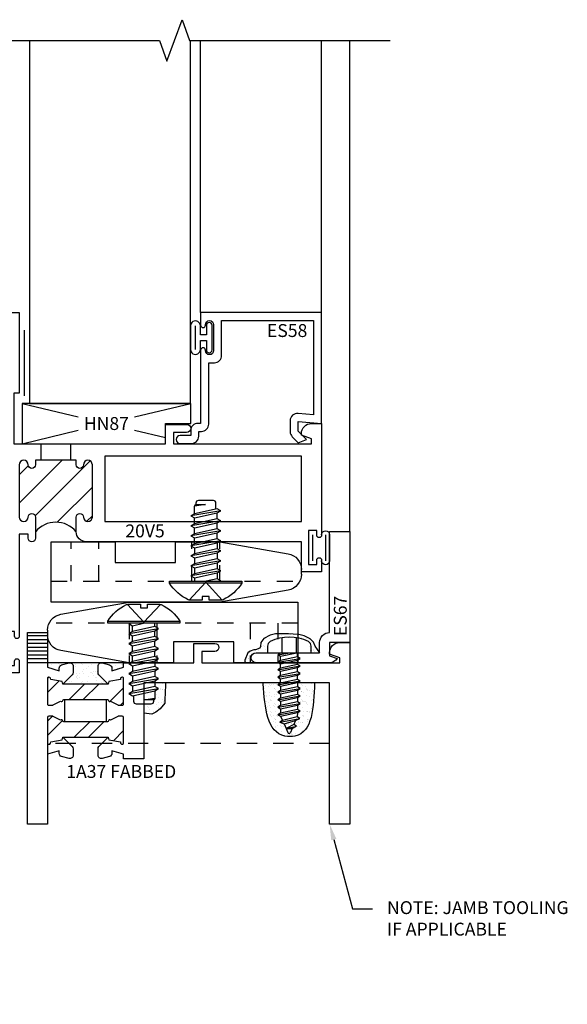
# Model space of a CAD drawing. Units: inches. Extents: x -22.5 to 21.4, y -8.9 to 17.2.
# Drawn here: x 1.8 to 5.2, y -7.5 to -1.4 of the extents above; entities that cross this region are included whole.
import ezdxf
from ezdxf import colors
from ezdxf.entities.mleader import LeaderData, LeaderLine
from ezdxf.enums import TextEntityAlignment as Align
from ezdxf.math import Vec2, Vec3

# ---------------------------------------------------------------- set-up
doc = ezdxf.new("R2010")
doc.units = ezdxf.units.IN
doc.header["$LTSCALE"] = 0.5
doc.header["$MEASUREMENT"] = 0
doc.linetypes.add('2700d216$0$HIDDEN', pattern=[0.375, 0.25, -0.125])
doc.linetypes.add('2700d216$0$HIDDEN2', pattern=[0.1875, 0.125, -0.0625])
for name, color, linetype in [('2700d216$0$EFCO_Detail_BreakLines', 1, 'Continuous'), ('2700d216$0$EFCO_Detail_Text', 1, 'Continuous'), ('2700d216$0$EFCO_Die', 7, 'Continuous'), ('2700d216$0$EFCO_Die_BackGround', 9, 'Continuous'), ('2700d216$0$EFCO_Die_Text', 6, 'Continuous'), ('2700d216$0$EFCO_Glass', 4, 'Continuous'), ('2700d216$0$EFCO_Glazing_Gasket', 3, 'Continuous'), ('2700d216$0$EFCO_GlazingBlock', 3, 'Continuous'), ('2700d216$0$EFCO_LT_Hidden', 1, '2700d216$0$HIDDEN'), ('2700d216$0$EFCO_Silicone', 8, 'Continuous'), ('2700d216$0$EFCO_ThermalBreak', 3, 'Continuous'), ('2700d216$0$EFCO_ThermalBreak_Hatch', 8, 'Continuous'), ('2700d216$0$EFCO_Weatherstrip', 1, 'Continuous'), ('2700d216$0$EFCO_Weephole', 1, 'Continuous'), ('2700d216$0$ZE-ANNO-LINE-HIDD', 2, '2700d216$0$HIDDEN2'), ('2700d216$0$ZE-ANNO-TEXT-FSNR', 1, 'Continuous'), ('2700d216$0$ZE-ANNO-TEXT-XTRU', 6, 'Continuous'), ('2700d216$0$ZE-GLAZ-FSNR', 3, 'Continuous'), ('2700d216$0$ZE-GLAZ-HDWR', 2, 'Continuous'), ('2700d216$0$ZE-GLAZ-XTRU', 7, 'Continuous'), ('2700d216$0$ZE-GLAZ-XTRU-THML', 7, 'Continuous'), ('ZE-GLAZ-XTRU', 7, 'Continuous')]:
    doc.layers.add(name, color=color, linetype=linetype)
doc.styles.add('2700d216$0$EFCO', font='arial.ttf')

# ---------------------------------------------------------------- blocks, each defined once
blk = doc.blocks.new('2700d216$0$ES67')
at = {"layer": '2700d216$0$ZE-GLAZ-XTRU'}
blk.add_lwpolyline([(0.456, 0.813), (0.581, 0.813), (0.581, 0.125), (0.456, 0.125), (0.456, 0.043), (0.5032, 0.0258, -0.255826), (0.456, 0), (0, 0, -0.414214), (-0.031, 0.031), (-0.031, 0.031, -0.414212), (0, 0.062), (0.394, 0.062), (0.394, 0.125, -0.414214), (0.456, 0.187), (0.456, 0.187)], format="xyb", close=True, dxfattribs=at)
at = {"layer": '2700d216$0$ZE-ANNO-TEXT-XTRU', "ltscale": 0.5, "style": '2700d216$0$EFCO', "flags": 8}
blk.add_attdef('DIENO', text='', height=0.08, rotation=90, dxfattribs=at).set_placement((0.5222, 0.2904), align=Align.MIDDLE_CENTER)
blk = doc.blocks.new('2700d216$0$27WSTRIP')
at = {"layer": '2700d216$0$EFCO_Glazing_Gasket'}
for p, q in [((-0.105, 0.0805), (-0.105, -0.0805)), ((-0.0246, 0.0805), (-0.0246, -0.0805))]:
    blk.add_line(p, q, dxfattribs=at)
blk.add_lwpolyline([(-0.08, 0.0805, 1), (-0.13, 0.0805), (-0.13, -0.0805, 1), (-0.08, -0.0805)], format="xyb", dxfattribs=at)
blk = doc.blocks.new('2700d216$0$HN87')
at = {"layer": '2700d216$0$EFCO_GlazingBlock', "linetype": 'Continuous'}
for p, q in [((0, 0.25), (0.3483, 0.1668)), ((0.6979, 0.1668), (1.046, 0.25)), ((0, 0), (0.3483, 0.0832)), ((0.6979, 0.0833), (0.89, 0.0374))]:
    blk.add_line(p, q, dxfattribs=at)
blk.add_lwpolyline([(0.89, 0.125), (1.046, 0.125), (1.046, 0.25), (0, 0.25), (0, 0), (0.89, 0)], close=True, dxfattribs=at)
at = {"layer": '2700d216$0$EFCO_Die_Text', "style": '2700d216$0$EFCO', "flags": 8}
blk.add_attdef('BKNO', text='', height=0.08, dxfattribs=at).set_placement((0.5231, 0.125), align=Align.MIDDLE_CENTER)
blk = doc.blocks.new('2700d216$0$es58')
at = {"layer": '2700d216$0$EFCO_Die', "linetype": 'Continuous'}
blk.add_lwpolyline([(-0.762, -0.079), (-0.762, -0.049), (-0.745, -0.049, 0.414214), (-0.7, -0.004), (-0.7, 0.377), (-0.665, 0.377, 0.414214), (-0.62, 0.422), (-0.62, 0.638), (-0.05, 0.638), (-0.05, 0.0546), (-0.1461, 0.063, 0.440011), (-0.195, 0.0181), (-0.195, -0.0501, 0.198912), (-0.1818, -0.0819), (-0.1447, -0.119), (-0.093, -0.1), (-0.145, -0.048), (-0.145, 0.0127), (0, 0), (0, 0.688), (-0.75, 0.688), (-0.75, 0.61, 1), (-0.72, 0.61), (-0.72, 0.613, -1), (-0.67, 0.613), (-0.67, 0.452, -1), (-0.72, 0.452), (-0.72, 0.455, 1), (-0.75, 0.455), (-0.75, 0.377), (-0.75, 0.001), (-0.767, 0.001, 0.414214), (-0.812, -0.044), (-0.812, -0.074), (-0.877, -0.074, 1), (-0.877, -0.124), (-0.807, -0.124, 0.414214)], format="xyb", close=True, dxfattribs=at)
at = {"layer": '2700d216$0$EFCO_Die_Text', "ltscale": 0.5, "style": '2700d216$0$EFCO', "flags": 8}
blk.add_attdef('DIENO', text='', height=0.08, dxfattribs=at).set_placement((-0.2135, 0.5764), align=Align.MIDDLE_CENTER)
blk = doc.blocks.new('2700d216$0$2x00G201SL')
at = {"layer": '2700d216$0$EFCO_Die_BackGround'}
for p, q in [((-0.75, 0.688), (-0.75, 2.375)), ((0, 0.688), (0, 2.375))]:
    blk.add_line(p, q, dxfattribs=at)
at = {"layer": '2700d216$0$EFCO_Glass'}
blk.add_lwpolyline([(-1.8125, 2.375), (-1.8125, 0.125), (-0.813, 0.125), (-0.813, 2.375)], dxfattribs=at)
at = {"layer": '2700d216$0$EFCO_Glazing_Gasket'}
blk.add_line((-1.8433, 0.1724), (-1.8433, 0.5785), dxfattribs=at)
at = {"layer": '2700d216$0$EFCO_Weatherstrip'}
blk.add_line((-0.7825, 0.4594), (-0.7825, 0.6056), dxfattribs=at)
blk.add_lwpolyline([(-0.813, 0.4594, 1.000208), (-0.7519, 0.4594), (-0.7519, 0.5145), (-0.7142, 0.5145), (-0.7142, 0.456, 0.988235), (-0.6792, 0.456), (-0.6792, 0.609, 0.988235), (-0.7142, 0.609), (-0.7142, 0.5495), (-0.7519, 0.5495), (-0.7519, 0.6056, 1.000953), (-0.813, 0.6056)], format="xyb", close=True, dxfattribs=at)
at = {"layer": '2700d216$0$EFCO_Die'}
ref = blk.add_blockref('2700d216$0$es58', (0, 0), dxfattribs=at)
ref.add_attrib('DIENO', 'ES58', dxfattribs={"layer": '2700d216$0$EFCO_Die_Text', "ltscale": 0.5, "height": 0.08, "style": '2700d216$0$EFCO'}).set_placement((-0.2135, 0.5764), align=Align.MIDDLE_CENTER)
at = {"layer": '2700d216$0$EFCO_GlazingBlock'}
ref = blk.add_blockref('2700d216$0$HN87', (-1.858, -0.125), dxfattribs=at)
ref.add_attrib('BKNO', 'HN87', dxfattribs={"layer": '2700d216$0$EFCO_Die_Text', "height": 0.08, "style": '2700d216$0$EFCO'}).set_placement((-1.3349, 0), align=Align.MIDDLE_CENTER)
blk = doc.blocks.new('2700d216$0$lab0bot')
at = {"layer": '2700d216$0$EFCO_ThermalBreak_Hatch'}
h = blk.add_hatch(dxfattribs=at)
h.set_pattern_fill('ANSI32', color=256, scale=0.5, style=0)
h.paths.add_polyline_path([(0.3764, -0.0416), (0.3809, -0.0583), (0.4522, -0.0709, 0.791877), (0.472, -0.0805), (0.472, 0.0805, 0.414214), (0.464, 0.0885), (0.44, 0.0885, 0.121852), (0.4362, 0.0876), (0.3916, 0.0641, 0.623751), (0.3779, 0.0596, -0.393373), (0.3716, 0.0545), (0.1004, 0.0545, -0.393373), (0.0941, 0.0596, 0.623751), (0.0804, 0.0641), (0.0358, 0.0876, 0.121852), (0.032, 0.0885), (0.008, 0.0885, 0.414214), (0, 0.0805), (0, -0.0805, 0.791877), (0.0198, -0.0709), (0.0911, -0.0583), (0.0956, -0.0416)])
at = {"layer": '2700d216$0$EFCO_ThermalBreak'}
blk.add_lwpolyline([(0.472, 0.0805, 0.414214), (0.464, 0.0885), (0.44, 0.0885, 0.121852), (0.4362, 0.0876), (0.3916, 0.0641, 0.623751), (0.3779, 0.0596, -0.393373), (0.3716, 0.0545), (0.1004, 0.0545, -0.393373), (0.0941, 0.0596, 0.623751), (0.0804, 0.0641), (0.0358, 0.0876, 0.121852), (0.032, 0.0885), (0.008, 0.0885, 0.414214), (0, 0.0805), (0, -0.0805, 0.791877), (0.0198, -0.0709), (0.0911, -0.0583), (0.0956, -0.0416), (0.3764, -0.0416), (0.3809, -0.0583), (0.4522, -0.0709, 0.791877), (0.472, -0.0805)], format="xyb", close=True, dxfattribs=at)
blk = doc.blocks.new('2700d216$0$lab0top')
at = {"layer": '2700d216$0$EFCO_ThermalBreak_Hatch'}
h = blk.add_hatch(dxfattribs=at)
h.set_pattern_fill('ANSI32', color=256, scale=0.5, style=0)
h.paths.add_polyline_path([(0.0956, 0.0416), (0.0911, 0.0583), (0.0198, 0.0709, 0.791877), (0, 0.0805), (0, -0.0805, 0.414214), (0.008, -0.0885), (0.032, -0.0885, 0.121852), (0.0358, -0.0876), (0.0804, -0.0641, 0.623751), (0.0941, -0.0596, -0.352549), (0.0996, -0.0545), (0.3716, -0.0545, -0.393373), (0.3779, -0.0596, 0.623751), (0.3916, -0.0641), (0.4362, -0.0876, 0.121852), (0.44, -0.0885), (0.464, -0.0885, 0.414214), (0.472, -0.0805), (0.472, 0.0805, 0.791877), (0.4522, 0.0709), (0.3809, 0.0583), (0.3764, 0.0416)])
at = {"layer": '2700d216$0$EFCO_ThermalBreak'}
blk.add_lwpolyline([(0.472, 0.0805, 0.791877), (0.4522, 0.0709), (0.3809, 0.0583), (0.3764, 0.0416), (0.0956, 0.0416), (0.0911, 0.0583), (0.0198, 0.0709, 0.791877), (0, 0.0805), (0, -0.0805, 0.414214), (0.008, -0.0885), (0.032, -0.0885, 0.121852), (0.0358, -0.0876), (0.0804, -0.0641, 0.623751), (0.0941, -0.0596, -0.393373), (0.1004, -0.0545), (0.3716, -0.0545, -0.393373), (0.3779, -0.0596, 0.623751), (0.3916, -0.0641), (0.4362, -0.0876, 0.121852), (0.44, -0.0885), (0.464, -0.0885, 0.414214), (0.472, -0.0805)], format="xyb", close=True, dxfattribs=at)
blk = doc.blocks.new('2700d216$0$4700_FABBED')
blk.add_lwpolyline([(-0.231, 0.485), (-0.106, 0.485), (-0.106, 0.2705), (-0.0334, 0.248), (-0.0334, 0.2643, -0.339454), (-0.0186, 0.2836), (0.0274, 0.2959, -0.493145), (0.0526, 0.2766), (0.0526, 0.2359, -0.198912), (0.0467, 0.2217), (-0.0104, 0.1646), (-0.0149, 0.1813), (-0.0862, 0.1939, 0.791857), (-0.106, 0.2035), (-0.106, 0.0425, 0.414214), (-0.098, 0.0345), (-0.074, 0.0345, 0.121852), (-0.0702, 0.0354), (-0.0256, 0.0589, 0.623751), (-0.0119, 0.0634, -0.930777), (0, 0.0625), (0, -0.0625, -0.930777), (-0.0119, -0.0634, 0.623751), (-0.0256, -0.0589), (-0.0702, -0.0354, 0.121852), (-0.074, -0.0345), (-0.098, -0.0345, 0.414214), (-0.106, -0.0425), (-0.106, -0.2035, 0.791857), (-0.0862, -0.1939), (-0.0149, -0.1813), (-0.0104, -0.1646), (0.0467, -0.2217, -0.198912), (0.0526, -0.2359), (0.0526, -0.2766, -0.493145), (0.0274, -0.2959), (-0.0186, -0.2836, -0.339454), (-0.0334, -0.2643), (-0.0334, -0.248), (-0.106, -0.2705), (-0.106, -0.7025), (-0.231, -0.7025)], format="xyb", close=True)
at = {"layer": '2700d216$0$EFCO_Die_Text', "ltscale": 0.5, "style": '2700d216$0$EFCO', "flags": 9}
blk.add_attdef('DIENO', text='', height=0.08, rotation=90, dxfattribs=at).set_placement((-0.174, 0.2383), align=Align.MIDDLE_CENTER)
blk = doc.blocks.new('2700d216$0$4701')
at = {"layer": '2700d216$0$EFCO_Die'}
blk.add_lwpolyline([(0.591, 0.3675), (0.591, 0.2975), (1.447, 0.2975), (1.447, 0.3275), (1.384, 0.3505), (1.384, 0.3605, -0.414214), (1.446, 0.4225), (1.509, 0.4225), (1.509, -0.7025), (1.384, -0.7025), (1.384, 0.1725), (0.231, 0.1725), (0.231, -0.2975), (0.106, -0.2975), (0.106, -0.2705), (0.0334, -0.248), (0.0334, -0.2643, -0.339454), (0.0186, -0.2836), (-0.0274, -0.2959, -0.493145), (-0.0526, -0.2766), (-0.0526, -0.2359, -0.198912), (-0.0467, -0.2217), (0.0104, -0.1646), (0.0149, -0.1813), (0.0862, -0.1939, 0.791857), (0.106, -0.2035), (0.106, -0.0425, 0.414214), (0.098, -0.0345), (0.074, -0.0345, 0.121852), (0.0702, -0.0354), (0.0256, -0.0589, 0.623751), (0.0119, -0.0634, -0.930777), (0, -0.0625), (0, 0.0625, -0.930777), (0.0119, 0.0634, 0.623751), (0.0256, 0.0589), (0.0702, 0.0354, 0.121852), (0.074, 0.0345), (0.098, 0.0345, 0.414214), (0.106, 0.0425), (0.106, 0.2035, 0.791857), (0.0862, 0.1939), (0.0149, 0.1813), (0.0104, 0.1646), (-0.0467, 0.2217, -0.198912), (-0.0526, 0.2359), (-0.0526, 0.2766, -0.493145), (-0.0274, 0.2959), (0.0186, 0.2836, -0.339454), (0.0334, 0.2643), (0.0334, 0.248), (0.106, 0.2705), (0.106, 0.2975), (0.541, 0.2975), (0.541, 0.4175), (0.672, 0.4175, -1), (0.672, 0.3675)], format="xyb", close=True, dxfattribs=at)
at = {"layer": '2700d216$0$EFCO_Die_Text', "ltscale": 0.5, "style": '2700d216$0$EFCO', "flags": 9}
blk.add_attdef('DIENO', text='', height=0.08, dxfattribs=at).set_placement((0.4027, 0.2347), align=Align.MIDDLE_CENTER)
blk = doc.blocks.new('2700d216$0$1A37_FABBED')
at = {"layer": '2700d216$0$EFCO_Die'}
for name, p in [('2700d216$0$4700_FABBED', (0.231, 0.7025)), ('2700d216$0$4701', (0.491, 0.7025))]:
    blk.add_blockref(name, p, dxfattribs=at)
at = {"layer": '2700d216$0$EFCO_Die', "linetype": 'Continuous'}
for name, p in [('2700d216$0$lab0top', (0.125, 0.8255)), ('2700d216$0$lab0bot', (0.125, 0.5795))]:
    blk.add_blockref(name, p, dxfattribs=at)
at = {"layer": '2700d216$0$EFCO_Die_Text', "ltscale": 0.5, "style": '2700d216$0$EFCO', "flags": 8}
blk.add_attdef('CONO', text='', height=0.08, dxfattribs=at).set_placement((0.3906, 0.3257), align=Align.MIDDLE_CENTER)
blk = doc.blocks.new('2700d216$0$2700h022')
at = {"layer": '2700d216$0$ZE-ANNO-LINE-HIDD', "color": 1, "linetype": '2700d216$0$HIDDEN2'}
for p, q in [((-1.604, 0.5055), (-1.604, 0.7505)), ((-1.432, 0.5055), (-1.432, 0.7505)), ((-0.854, 0.5055), (-0.854, 0.7505)), ((-0.682, 0.5055), (-0.682, 0.7505)), ((-1.728, 0.5055), (-0.1849, 0.5055)), ((-0.197, 0.245), (-1.7401, 0.245)), ((-1.243, 0.245), (-1.243, 0)), ((-1.071, 0.245), (-1.071, 0)), ((-0.493, 0.245), (-0.493, 0)), ((-0.321, 0.245), (-0.321, 0))]:
    blk.add_line(p, q, dxfattribs=at)
at = {"layer": '2700d216$0$ZE-GLAZ-FSNR'}
for p, q in [((-0.7695, 0.9804), (-0.8375, 0.9713)), ((-0.6745, 0.9415), (-0.8605, 0.9105)), ((-0.8375, 0.9238), (-0.8605, 0.9105)), ((-0.6975, 0.9548), (-0.8375, 0.9238)), ((-0.8375, 0.8973), (-0.6975, 0.9283)), ((-0.6745, 0.9415), (-0.6975, 0.9548)), ((-0.6975, 0.9283), (-0.6745, 0.9415)), ((-0.6975, 0.8928), (-0.6975, 0.9283)), ((-0.8605, 0.9105), (-0.8375, 0.8973)), ((-0.6745, 0.8795), (-0.8605, 0.8485)), ((-0.8375, 0.8618), (-0.8605, 0.8485)), ((-0.8375, 0.8618), (-0.8375, 0.8973)), ((-0.6975, 0.8928), (-0.8375, 0.8618)), ((-0.8375, 0.8353), (-0.6975, 0.8663)), ((-0.6745, 0.8795), (-0.6975, 0.8928)), ((-0.6975, 0.8663), (-0.6745, 0.8795)), ((-0.6975, 0.8308), (-0.6975, 0.8663)), ((-0.8605, 0.8485), (-0.8375, 0.8353)), ((-0.6745, 0.8175), (-0.8605, 0.7865)), ((-0.8375, 0.7998), (-0.8605, 0.7865)), ((-0.8375, 0.7998), (-0.8375, 0.8353)), ((-0.6975, 0.8308), (-0.8375, 0.7998)), ((-0.8375, 0.7733), (-0.6975, 0.8043)), ((-0.6745, 0.8175), (-0.6975, 0.8308)), ((-0.6975, 0.8043), (-0.6745, 0.8175)), ((-0.6975, 0.7688), (-0.6975, 0.8043)), ((-0.8605, 0.7865), (-0.8375, 0.7733)), ((-0.6745, 0.7555), (-0.8605, 0.7245)), ((-0.8375, 0.7378), (-0.8605, 0.7245)), ((-0.8375, 0.7378), (-0.8375, 0.7733)), ((-0.6975, 0.7688), (-0.8375, 0.7378)), ((-0.8375, 0.7113), (-0.6975, 0.7423)), ((-0.6745, 0.7555), (-0.6975, 0.7688)), ((-0.6975, 0.7423), (-0.6745, 0.7555)), ((-0.6975, 0.7423), (-0.6975, 0.7068)), ((-0.8605, 0.7245), (-0.8375, 0.7113)), ((-0.6745, 0.6935), (-0.8605, 0.6625)), ((-0.8375, 0.6758), (-0.8605, 0.6625)), ((-0.8375, 0.7113), (-0.8375, 0.6758)), ((-0.6975, 0.7068), (-0.8375, 0.6758)), ((-0.8375, 0.6493), (-0.6975, 0.6803)), ((-0.6745, 0.6935), (-0.6975, 0.7068)), ((-0.6975, 0.6803), (-0.6745, 0.6935)), ((-0.6975, 0.6803), (-0.6975, 0.6448)), ((-0.8605, 0.6625), (-0.8375, 0.6493)), ((-0.6745, 0.6315), (-0.8605, 0.6005)), ((-0.8375, 0.6138), (-0.8605, 0.6005)), ((-0.8375, 0.6493), (-0.8375, 0.6138)), ((-0.6975, 0.6448), (-0.8375, 0.6138)), ((-0.8375, 0.5873), (-0.6975, 0.6183)), ((-0.6745, 0.6315), (-0.6975, 0.6448)), ((-0.6975, 0.6183), (-0.6745, 0.6315)), ((-0.6975, 0.6183), (-0.6975, 0.5828)), ((-0.8605, 0.6005), (-0.8375, 0.5873)), ((-0.6745, 0.5695), (-0.8605, 0.5385)), ((-0.8375, 0.5518), (-0.8605, 0.5385)), ((-0.8375, 0.5873), (-0.8375, 0.5518)), ((-0.6975, 0.5828), (-0.8375, 0.5518)), ((-0.8375, 0.5253), (-0.6975, 0.5563)), ((-0.6745, 0.5695), (-0.6975, 0.5828)), ((-0.6975, 0.5563), (-0.6745, 0.5695)), ((-0.6975, 0.5563), (-0.6975, 0.5208)), ((-0.5448, 0.4938), (-0.9928, 0.4938)), ((-0.8605, 0.5385), (-0.8375, 0.5253)), ((-0.8375, 0.5253), (-0.8375, 0.5055)), ((-0.6975, 0.5208), (-0.7667, 0.5055)), ((-0.6745, 0.5075), (-0.6975, 0.5208)), ((-0.6745, 0.5075), (-0.6867, 0.5055)), ((-0.678, 0.5055), (-0.6745, 0.5075)), ((-1.3763, 0.2567), (-0.9283, 0.2567)), ((-1.2466, 0.243), (-1.2343, 0.245)), ((-1.243, 0.245), (-1.2466, 0.243)), ((-1.2236, 0.2297), (-1.1544, 0.245)), ((-1.0836, 0.2252), (-1.0836, 0.245)), ((-1.2466, 0.243), (-1.2236, 0.2297)), ((-1.2466, 0.181), (-1.0606, 0.212)), ((-1.2236, 0.1942), (-1.2466, 0.181)), ((-1.2236, 0.1942), (-1.2236, 0.2297)), ((-1.0836, 0.2252), (-1.2236, 0.1942)), ((-1.2236, 0.1677), (-1.0836, 0.1987)), ((-1.0606, 0.212), (-1.0836, 0.2252)), ((-1.0836, 0.1987), (-1.0606, 0.212)), ((-1.0836, 0.1632), (-1.0836, 0.1987)), ((-1.2466, 0.181), (-1.2236, 0.1677)), ((-1.2466, 0.119), (-1.0606, 0.15)), ((-1.2236, 0.1322), (-1.2466, 0.119)), ((-1.2236, 0.1322), (-1.2236, 0.1677)), ((-1.0836, 0.1632), (-1.2236, 0.1322)), ((-1.2236, 0.1057), (-1.0836, 0.1367)), ((-1.0606, 0.15), (-1.0836, 0.1632)), ((-1.0836, 0.1367), (-1.0606, 0.15)), ((-1.0836, 0.1012), (-1.0836, 0.1367)), ((-1.2466, 0.119), (-1.2236, 0.1057)), ((-1.2466, 0.057), (-1.0606, 0.088)), ((-1.2236, 0.0702), (-1.2466, 0.057)), ((-1.2236, 0.0702), (-1.2236, 0.1057)), ((-1.0836, 0.1012), (-1.2236, 0.0702)), ((-1.2236, 0.0437), (-1.0836, 0.0747)), ((-1.0606, 0.088), (-1.0836, 0.1012)), ((-1.0836, 0.0747), (-1.0606, 0.088)), ((-1.0836, 0.0392), (-1.0836, 0.0747)), ((-1.2466, 0.057), (-1.2236, 0.0437)), ((-1.2466, -0.005), (-1.0606, 0.026)), ((-1.2236, 0.0082), (-1.2466, -0.005)), ((-1.2236, 0.0082), (-1.2236, 0.0437)), ((-1.0836, 0.0392), (-1.2236, 0.0082)), ((-1.2236, -0.0183), (-1.0836, 0.0127)), ((-1.0606, 0.026), (-1.0836, 0.0392)), ((-1.0836, 0.0127), (-1.0606, 0.026)), ((-1.0836, 0.0127), (-1.0836, -0.0228)), ((-1.2466, -0.005), (-1.2236, -0.0183)), ((-1.2466, -0.067), (-1.0606, -0.036)), ((-1.2236, -0.0538), (-1.2466, -0.067)), ((-1.2236, -0.0183), (-1.2236, -0.0538)), ((-1.0836, -0.0228), (-1.2236, -0.0538)), ((-1.2236, -0.0803), (-1.0836, -0.0493)), ((-1.0606, -0.036), (-1.0836, -0.0228)), ((-1.0836, -0.0493), (-1.0606, -0.036)), ((-1.0836, -0.0493), (-1.0836, -0.0848)), ((-1.2466, -0.067), (-1.2236, -0.0803)), ((-1.2466, -0.129), (-1.0606, -0.098)), ((-1.2236, -0.1158), (-1.2466, -0.129)), ((-1.2236, -0.0803), (-1.2236, -0.1158)), ((-1.0836, -0.0848), (-1.2236, -0.1158)), ((-1.2236, -0.1423), (-1.0836, -0.1113)), ((-1.0606, -0.098), (-1.0836, -0.0848)), ((-1.0836, -0.1113), (-1.0606, -0.098)), ((-1.0836, -0.1113), (-1.0836, -0.1468)), ((-1.2466, -0.129), (-1.2236, -0.1423)), ((-1.2466, -0.191), (-1.0606, -0.16)), ((-1.2236, -0.1778), (-1.2466, -0.191)), ((-1.2236, -0.1423), (-1.2236, -0.1778)), ((-1.0836, -0.1468), (-1.2236, -0.1778)), ((-1.2236, -0.2043), (-1.0836, -0.1733)), ((-1.0606, -0.16), (-1.0836, -0.1468)), ((-1.0836, -0.1733), (-1.0606, -0.16)), ((-1.2466, -0.191), (-1.2236, -0.2043)), ((-1.1516, -0.2299), (-1.0836, -0.2208))]:
    blk.add_line(p, q, dxfattribs=at)
for points in [[(-0.8375, 0.9238), (-0.8375, 0.9716, -0.414837), (-0.8285, 0.9806), (-0.7695, 0.9804), (-0.836, 0.9765)], [(-0.705, 0.9532), (-0.705, 0.9899, 0.414214), (-0.7206, 1.0055), (-0.8144, 1.0055, 0.414218), (-0.83, 0.9899), (-0.83, 0.9806)], [(-1.0836, -0.1733), (-1.0836, -0.2211, -0.414837), (-1.0926, -0.2301), (-1.1516, -0.2299), (-1.085, -0.226)], [(-1.2161, -0.2027), (-1.2161, -0.2394, 0.414214), (-1.2005, -0.255), (-1.1067, -0.255, 0.414218), (-1.0911, -0.2394), (-1.0911, -0.2301)]]:
    blk.add_lwpolyline(points, format="xyb", dxfattribs=at)
for points in [[(-0.7469, 0.4101), (-0.7907, 0.4101), (-0.7907, 0.3882), (-0.8666, 0.3882, -0.106753), (-0.8767, 0.3904, -0.152136), (-0.9928, 0.4938), (-0.9928, 0.5055), (-0.5448, 0.5055), (-0.5448, 0.4938, -0.152544), (-0.661, 0.3904, -0.106425), (-0.6711, 0.3882), (-0.7469, 0.3882)], [(-1.1742, 0.3404), (-1.1304, 0.3404), (-1.1304, 0.3623), (-1.0545, 0.3623, -0.106753), (-1.0444, 0.3601, -0.152136), (-0.9283, 0.2567), (-0.9283, 0.245), (-1.3763, 0.245), (-1.3763, 0.2567, -0.152544), (-1.26, 0.3601, -0.106425), (-1.25, 0.3623), (-1.1742, 0.3623)]]:
    blk.add_lwpolyline(points, format="xyb", close=True, dxfattribs=at)
for points in [[(-0.6664, 0.3887), (-0.7688, 0.5), (-0.8712, 0.3887)], [(-1.2547, 0.3618), (-1.1523, 0.2505), (-1.0499, 0.3618)]]:
    blk.add_lwpolyline(points, dxfattribs=at)
at = {"layer": '2700d216$0$ZE-GLAZ-HDWR'}
for p, q in [((-0.175, 0.5488), (-0.175, 0.5772)), ((-1.75, 0.2017), (-1.75, 0.1733))]:
    blk.add_line(p, q, dxfattribs=at)
for points in [[(-0.175, 0.5488, -0.36397), (-0.2576, 0.4503), (-0.682, 0.3755), (-1.728, 0.3755), (-1.728, 0.7505), (-1.331, 0.7505), (-1.331, 0.6205), (-0.956, 0.6205), (-0.956, 0.7505), (-0.682, 0.7505), (-0.2576, 0.6757, -0.36397), (-0.175, 0.5772)], [(-1.75, 0.2017, -0.36397), (-1.6674, 0.3002), (-1.243, 0.375), (-0.197, 0.375), (-0.197, 0), (-0.594, 0), (-0.594, 0.13), (-0.969, 0.13), (-0.969, 0), (-1.243, 0), (-1.6674, 0.0748, -0.36397), (-1.75, 0.1733)]]:
    blk.add_lwpolyline(points, format="xyb", dxfattribs=at)
blk = doc.blocks.new('*U218')
at = {"layer": '2700d216$0$ZE-GLAZ-XTRU-THML'}
h = blk.add_hatch(dxfattribs=at)
h.set_pattern_fill('ANSI31', color=256, style=0)
h.set_pattern_definition([(45, (3e-14, 0.0235), (-0.088388, 0.088388), [])])
h.paths.add_polyline_path([(0.478, 0.1735), (0.478, 0.201), (0.225, 0.201), (0.225, 0.1735, -1), (0.18, 0.1735, 1), (0.125, 0.1735), (0.125, -0.1515, 1), (0.18, -0.1515, -1), (0.225, -0.1515), (0.225, -0.242, -0.4659755), (0.478, -0.242), (0.478, -0.1515, -1), (0.523, -0.1515, 1), (0.578, -0.1515), (0.578, 0.1735, 1), (0.523, 0.1735, -1)])
blk.add_lwpolyline([(0.44525, 0.201), (0.44525, 0.304), (1.032, 0.304), (1.032, 0.424), (1.163, 0.424, -1), (1.163, 0.374), (1.082, 0.374), (1.082, 0.304), (1.938, 0.304), (1.938, 0.334), (1.875, 0.357), (1.875, 0.367, -0.4142136), (1.937, 0.429), (2, 0.429), (2, -0.263, -1), (1.97, -0.263), (1.97, -0.235), (1.92, -0.235), (1.92, -0.446), (1.97, -0.446), (1.97, -0.418, -1), (2, -0.418), (2, -0.491), (1.875, -0.491), (1.875, -0.304), (0.54, -0.304, -0.4142136), (0.478, -0.242), (0.478, -0.1515, -1), (0.523, -0.1515), (0.523, -0.1515, 1), (0.578, -0.1515), (0.578, 0.1735, 1), (0.523, 0.1735), (0.523, 0.1735, -1), (0.478, 0.1735), (0.478, 0.201), (0.225, 0.201), (0.225, 0.1735, -1), (0.18, 0.1735), (0.18, 0.1735, 1), (0.125, 0.1735), (0.125, -0.1515, 1), (0.18, -0.1515), (0.18, -0.1515, -1), (0.225, -0.1515), (0.225, -0.2815, -0.4142136), (0.2025, -0.304), (0.2025, -0.304, -0.4142136), (0.18, -0.2815), (0.18, -0.257), (0.125, -0.257), (0.125, -0.889, -1), (0.095, -0.889), (0.095, -0.861), (0.045, -0.861), (0.045, -1.072), (0.095, -1.072), (0.095, -1.044, -1), (0.125, -1.044), (0.125, -1.117), (0, -1.117), (0, 1.117), (0.125, 1.117), (0.125, 0.617), (0.09, 0.617), (0.09, 0.304), (0.25775, 0.304), (0.25775, 0.201)], format="xyb", dxfattribs=at)
blk.add_lwpolyline([(1.875, 0.226), (0.656, 0.226), (0.656, -0.179), (1.875, -0.179)], close=True, dxfattribs=at)
blk.add_arc((0.3515, -0.34826), 0.16521, 40.031267, 139.968733, dxfattribs=at)
at = {"layer": '2700d216$0$ZE-ANNO-TEXT-XTRU', "ltscale": 0.5, "style": '2700d216$0$EFCO', "flags": 8}
blk.add_attdef('DIENO', text='', height=0.08, dxfattribs=at).set_placement((1.20262, -0.23678), align=Align.MIDDLE_CENTER)
blk = doc.blocks.new('2700d216$0$SPP2S')
at = {"layer": '2700d216$0$ZE-GLAZ-FSNR'}
for p, q in [((-0.0713, -0.0124), (0.003, 0)), ((-0.0431, 0), (-0.0541, -0.0024)), ((-0.0541, -0.0024), (-0.0541, 0)), ((0.0509, -0.0257), (0.0509, 0)), ((-0.0541, -0.0024), (-0.0713, -0.0124)), ((-0.0713, -0.0124), (-0.0541, -0.0223)), ((-0.0713, -0.0589), (0.0682, -0.0356)), ((-0.0541, -0.0489), (-0.0713, -0.0589)), ((-0.0713, -0.0589), (-0.0541, -0.0688)), ((-0.0541, -0.0223), (0.0469, 0)), ((-0.0541, -0.0489), (-0.0541, -0.0223)), ((0.0509, -0.0257), (-0.0541, -0.0489)), ((-0.0541, -0.0688), (0.0509, -0.0456)), ((0.0682, -0.0356), (0.0509, -0.0257)), ((0.0509, -0.0456), (0.0682, -0.0356)), ((0.0509, -0.0722), (0.0509, -0.0456)), ((-0.0713, -0.1054), (0.0682, -0.0821)), ((-0.0541, -0.0954), (-0.0713, -0.1054)), ((-0.0713, -0.1054), (-0.0541, -0.1153)), ((-0.0541, -0.0954), (-0.0541, -0.0688)), ((0.0509, -0.0722), (-0.0541, -0.0954)), ((-0.0541, -0.1153), (0.0509, -0.0921)), ((-0.0541, -0.1419), (-0.0541, -0.1153)), ((0.0509, -0.1187), (-0.0541, -0.1419)), ((0.0682, -0.0821), (0.0509, -0.0722)), ((0.0509, -0.0921), (0.0682, -0.0821)), ((0.0509, -0.1187), (0.0509, -0.0921)), ((0.0682, -0.1286), (0.0509, -0.1187)), ((-0.0713, -0.1519), (0.0682, -0.1286)), ((-0.0541, -0.1419), (-0.0713, -0.1519)), ((-0.0713, -0.1519), (-0.0541, -0.1618)), ((-0.0713, -0.1984), (0.0682, -0.1751)), ((-0.0541, -0.1618), (0.0509, -0.1386)), ((-0.0541, -0.1884), (-0.0541, -0.1618)), ((0.0509, -0.1652), (-0.0541, -0.1884)), ((0.0509, -0.1386), (0.0682, -0.1286)), ((0.0509, -0.1652), (0.0509, -0.1386)), ((0.0682, -0.1751), (0.0509, -0.1652)), ((0.0509, -0.1851), (0.0682, -0.1751)), ((-0.0541, -0.1884), (-0.0713, -0.1984)), ((-0.0713, -0.1984), (-0.0541, -0.2083)), ((-0.0713, -0.2449), (0.0682, -0.2216)), ((-0.0541, -0.2349), (-0.0713, -0.2449)), ((-0.0541, -0.2083), (0.0509, -0.1851)), ((-0.0541, -0.2083), (-0.0541, -0.2349)), ((0.0509, -0.2117), (-0.0541, -0.2349)), ((-0.0541, -0.2548), (0.0509, -0.2316)), ((0.0509, -0.1851), (0.0509, -0.2117)), ((0.0682, -0.2216), (0.0509, -0.2117)), ((0.0509, -0.2316), (0.0682, -0.2216)), ((0.0509, -0.2316), (0.0509, -0.2582)), ((-0.0713, -0.2449), (-0.0541, -0.2548)), ((-0.0713, -0.2914), (0.0682, -0.2681)), ((-0.0541, -0.2814), (-0.0713, -0.2914)), ((-0.0713, -0.2914), (-0.0541, -0.3013)), ((-0.0541, -0.2548), (-0.0541, -0.2814)), ((0.0509, -0.2582), (-0.0541, -0.2814)), ((-0.0541, -0.3013), (0.0509, -0.2781)), ((-0.0541, -0.3013), (-0.0541, -0.3279)), ((0.0509, -0.3047), (-0.0541, -0.3279)), ((0.0682, -0.2681), (0.0509, -0.2582)), ((0.0509, -0.2781), (0.0682, -0.2681)), ((0.0509, -0.2781), (0.0509, -0.3047)), ((0.0682, -0.3146), (0.0509, -0.3047)), ((-0.0713, -0.3379), (0.0682, -0.3146)), ((-0.0541, -0.3279), (-0.0713, -0.3379)), ((-0.0713, -0.3379), (-0.0541, -0.3478)), ((-0.0713, -0.3844), (0.0682, -0.3611)), ((-0.0541, -0.3478), (0.0509, -0.3246)), ((-0.0541, -0.3478), (-0.0541, -0.3744)), ((0.0509, -0.3512), (-0.0541, -0.3744)), ((0.0509, -0.3246), (0.0682, -0.3146)), ((0.0509, -0.3246), (0.0509, -0.3512)), ((0.0682, -0.3611), (0.0509, -0.3512)), ((0.0509, -0.3711), (0.0682, -0.3611)), ((-0.0541, -0.3744), (-0.0713, -0.3844)), ((-0.0713, -0.3844), (-0.0541, -0.3943)), ((-0.0588, -0.431), (0.0655, -0.4079)), ((-0.0416, -0.421), (-0.0588, -0.431)), ((-0.0541, -0.3943), (0.0509, -0.3711)), ((-0.0541, -0.3943), (-0.0416, -0.421)), ((0.0482, -0.3979), (-0.0416, -0.421)), ((-0.0328, -0.4417), (0.0385, -0.4209)), ((0.0385, -0.4209), (0.0281, -0.4447)), ((0.0385, -0.4209), (0.0655, -0.4079)), ((0.0509, -0.3711), (0.0482, -0.3979)), ((0.0655, -0.4079), (0.0482, -0.3979)), ((-0.0588, -0.431), (-0.0328, -0.4417)), ((-0.0328, -0.4417), (-0.01, -0.4955)), ((0.0281, -0.4447), (-0.0206, -0.4705)), ((-0.0206, -0.4705), (0.0453, -0.4546)), ((-0.0206, -0.4705), (0.0176, -0.4689)), ((0.0176, -0.4689), (0.0066, -0.4954)), ((0.0176, -0.4689), (0.0453, -0.4546)), ((0.0453, -0.4546), (0.0281, -0.4447))]:
    blk.add_line(p, q, dxfattribs=at)
blk.add_lwpolyline([(-0.118, 0.0686, 0.281578), (-0.135, 0.0407), (-0.135, 0), (0.135, 0), (0.135, 0.0407, 0.281578), (0.118, 0.0686, 0.240964), (-0.118, 0.0686)], format="xyb", close=True, dxfattribs=at)
at = {"layer": '2700d216$0$ZE-GLAZ-FSNR', "color": 1, "linetype": '2700d216$0$HIDDEN2', "ltscale": 0.5}
for points in [[(-0.045, 0), (-0.045, 0.0931)], [(0.045, 0), (0.045, 0.0931)]]:
    blk.add_lwpolyline(points, dxfattribs=at)
at = {"layer": '2700d216$0$ZE-GLAZ-FSNR'}
blk.add_arc((-0.0017, -0.492), 0.009, 203.00066, 337.50509, dxfattribs=at)
at = {"layer": '2700d216$0$ZE-ANNO-TEXT-FSNR', "style": '2700d216$0$EFCO', "flags": 8}
blk.add_attdef('FSTN#', text='', height=0.08, dxfattribs=at).set_placement((0, 0.1968), align=Align.MIDDLE_CENTER)
blk = doc.blocks.new('2700d216$0$2700toolsl')
at = {"layer": '2700d216$0$EFCO_LT_Hidden'}
blk.add_lwpolyline([(2, 0), (1.875, 0), (1.875, 0.5), (0.125, 0.5), (0.125, 0), (0, 0)], dxfattribs=at)
at = {"layer": '2700d216$0$EFCO_Detail_Text'}
ml = blk.add_multileader_mtext('Standard', dxfattribs=at)
ml.set_content('NOTE: JAMB TOOLING\\P      IF APPLICABLE', color=256, style='2700d216$0$EFCO')
ml.set_leader_properties(color=256, linetype='ByLayer', lineweight=-1)
ml.build(insert=Vec2(0, 0))
ml.multileader.update_dxf_attribs({"text_right_attachment_type": 2, "dogleg_length": 0.125, "arrow_head_size": 0.1})
ctx = ml.context
ctx.base_point, ctx.char_height, ctx.arrow_head_size, ctx.landing_gap_size, ctx.plane_origin = Vec3(2.1411, -0.5265), 0.08, 0.1, 0.09, Vec3(1.875, 0)
ctx.right_attachment = 2
notes = []
notes.append((ctx, [(0, (1, 1, 0), (2.0161, -0.5265), (1, 0), 0.125, [(0, [(1.875, 0)], 0, [])])]))
ctx.mtext.insert, ctx.mtext.flow_direction = Vec3(2.2311, -0.4785), 5
for ctx, leaders in notes:
    for number, flags, end, landing, length, lines in leaders:
        leader = LeaderData()
        leader.index, (leader.has_last_leader_line, leader.has_dogleg_vector, leader.attachment_direction) = number, flags
        leader.last_leader_point, leader.dogleg_vector, leader.dogleg_length = Vec3(end), Vec3(landing), length
        for number, points, colour, breaks in lines:
            line = LeaderLine()
            line.index, line.vertices, line.color, line.breaks = number, Vec3.list(points), colors.encode_raw_color(colour), breaks
            leader.lines.append(line)
        ctx.leaders.append(leader)
blk = doc.blocks.new('2700d216')
at = {"layer": '2700d216$0$EFCO_Silicone'}
h = blk.add_hatch(dxfattribs=at)
h.set_pattern_fill('AR-SAND', color=256, scale=0.025, style=0)
h.set_pattern_definition([(37.5, (-1.92379, 84.385004), (-0.001574834, 0.048170594), [0, -0.038, 0, -0.0425, 0, -0.040625]), (7.5, (-1.92379, 84.385004), (0.04424442, 0.07055365), [0, -0.0205, 0, -0.03425, 0, -0.013125]), (327.5, (-1.95454, 84.385004), (0.077853547, 0.000141476), [0, -0.0125, 0, -0.045, 0, -0.05875]), (317.5, (-1.95454, 84.385004), (0.075153165, 0.02194189), [0, -0.00625, 0, -0.0295, 0, -0.03375])])
edge = h.paths.add_edge_path()
edge.add_line((1.481141, 1.062), (1.419, 1.062))
edge.add_arc((1.419, 1.031), 0.031, 90.0000341, 179.9999245)
edge.add_arc((1.419, 1.031), 0.031, 180.0001651, 270.0000554)
edge.add_line((1.419, 1), (1.349181, 1))
edge.add_line((1.349181, 1), (1.349181, 1.015092))
edge.add_line((1.349181, 1.015092), (1.366822, 1.061432))
edge.add_line((1.366822, 1.061432), (1.382259, 1.072466))
edge.add_line((1.382259, 1.072466), (1.404311, 1.079086))
edge.add_line((1.404311, 1.079086), (1.415337, 1.079086))
edge.add_line((1.415337, 1.079086), (1.4418, 1.090119))
edge.add_line((1.4418, 1.090119), (1.446211, 1.101152))
edge.add_line((1.446211, 1.101152), (1.448416, 1.125426))
edge.add_line((1.448416, 1.125426), (1.466058, 1.149699))
edge.add_line((1.466058, 1.149699), (1.505752, 1.171767))
edge.add_line((1.505752, 1.171767), (1.53883, 1.178387))
edge.add_line((1.53883, 1.178387), (1.57632, 1.178387))
edge.add_line((1.57632, 1.178387), (1.620424, 1.178387))
edge.add_line((1.620424, 1.178387), (1.649092, 1.176179))
edge.add_line((1.649092, 1.176179), (1.684376, 1.173973))
edge.add_line((1.684376, 1.173973), (1.717455, 1.167354))
edge.add_line((1.717455, 1.167354), (1.754943, 1.147493))
edge.add_line((1.754943, 1.147493), (1.774791, 1.127633))
edge.add_line((1.774791, 1.127633), (1.785817, 1.103359))
edge.add_line((1.785817, 1.103359), (1.813281, 1.062))
edge.add_line((1.813281, 1.062), (1.751141, 1.062))
edge.add_line((1.751141, 1.062), (1.751141, 1.10275))
edge.add_arc((1.719891, 1.10275), 0.03125, 360, 422.904122)
edge.add_arc((1.616141, 0.899969), 0.259031, 422.904122, 447.7578851)
edge.add_line((1.626275, 1.158802), (1.626275, 1.153505))
edge.add_line((1.626275, 1.153505), (1.606007, 1.153505))
edge.add_line((1.606007, 1.153505), (1.606007, 1.158802))
edge.add_arc((1.616141, 0.899969), 0.259031, 92.2421149, 117.095878)
edge.add_arc((1.512391, 1.10275), 0.03125, 117.095878, 180)
edge.add_line((1.481141, 1.10275), (1.481141, 1.062))
h = blk.add_hatch(dxfattribs=at)
h.set_pattern_fill('AR-SAND', color=256, scale=0.03125, style=0)
h.paths.add_polyline_path([(0.501397, 0.86708), (0.444255, 0.924223, -0.19891237), (0.438397, 0.938365), (0.438397, 0.97908, -0.49314543), (0.463573, 0.998399), (0.509573, 0.986073, -0.33945426), (0.524397, 0.966755), (0.524397, 0.950519), (0.597, 0.973), (0.597, 1), (0.125, 1), (0.125, 0.973), (0.197603, 0.950519), (0.197603, 0.966755, -0.33945426), (0.212427, 0.986073), (0.258427, 0.998399, -0.49314543), (0.283603, 0.97908), (0.283603, 0.938365, -0.19891237), (0.277745, 0.924223), (0.220603, 0.86708)])
h = blk.add_hatch(dxfattribs=at)
h.set_pattern_fill('AR-SAND', color=256, scale=0.03125, style=0)
h.paths.add_polyline_path([(0.853444, 0.74957), (0.853444, 0.78337), (0.855136, 0.800271), (0.856827, 0.875), (0.791417, 0.875), (0.791417, 0.853234), (0.81442, 0.839957), (0.791417, 0.826677), (0.791418, 0.778945, -0.36596768), (0.783918, 0.770071), (0.783918, 0.760625, -0.41421704), (0.768293, 0.745), (0.722, 0.745), (0.722, 0.687704), (0.771401, 0.68178), (0.796244, 0.692815), (0.823849, 0.714884)])
h = blk.add_hatch(dxfattribs=at)
h.set_pattern_fill('AR-SAND', color=256, scale=0.025, style=0)
h.set_pattern_definition([(37.5, (1e-07, 2.25), (-0.00157483, 0.0481706), [0, -0.038, 0, -0.0425, 0, -0.040625]), (7.5, (1e-07, 2.25), (0.0442444, 0.0705537), [0, -0.0205, 0, -0.03425, 0, -0.013125]), (327.5, (-0.03075, 2.25), (0.07785355, 0.0001415), [0, -0.0125, 0, -0.045, 0, -0.05875]), (317.5, (-0.03075, 2.25), (0.0751532, 0.0219419), [0, -0.00625, 0, -0.0295, 0, -0.03375])])
edge = h.paths.add_edge_path()
edge.add_spline(control_points=[(1.782, 0.875), (1.77603, 0.721638), (1.769012, 0.541356), (1.488119, 0.541646), (1.473924, 0.71881), (1.461851, 0.869498), (1.461704, 0.871332), (1.461557, 0.873166), (1.46141, 0.875)], knot_values=[0, 0, 0, 0, 0.3516194, 0.41334032, 0.76462311, 0.76462311, 0.76462311, 0.76889859, 0.76889859, 0.76889859, 0.76889859], degree=3, periodic=0)
edge.add_line((1.46141, 0.875), (1.574066, 0.875))
edge.add_line((1.574066, 0.875), (1.574065, 0.85032))
edge.add_line((1.574065, 0.85032), (1.556814, 0.840363))
edge.add_line((1.556814, 0.840363), (1.574066, 0.830403))
edge.add_line((1.574066, 0.830403), (1.574065, 0.803819))
edge.add_line((1.574065, 0.803819), (1.556814, 0.793862))
edge.add_line((1.556814, 0.793862), (1.574066, 0.783902))
edge.add_line((1.574066, 0.783902), (1.574066, 0.757321))
edge.add_line((1.574066, 0.757321), (1.556814, 0.747363))
edge.add_line((1.556814, 0.747363), (1.574066, 0.737403))
edge.add_line((1.574066, 0.737403), (1.574065, 0.71082))
edge.add_line((1.574065, 0.71082), (1.556814, 0.700863))
edge.add_line((1.556814, 0.700863), (1.574066, 0.690903))
edge.add_line((1.574066, 0.690903), (1.576761, 0.664072))
edge.add_line((1.576761, 0.664072), (1.559509, 0.654115))
edge.add_line((1.559509, 0.654115), (1.586476, 0.641147))
edge.add_line((1.586476, 0.641147), (1.596918, 0.617341))
edge.add_line((1.596918, 0.617341), (1.579666, 0.607384))
edge.add_line((1.579666, 0.607384), (1.64558, 0.591532))
edge.add_line((1.64558, 0.591532), (1.596918, 0.617341))
edge.add_line((1.596918, 0.617341), (1.586476, 0.641147))
edge.add_line((1.586476, 0.641147), (1.657794, 0.620306))
edge.add_line((1.657794, 0.620306), (1.683809, 0.630992))
edge.add_line((1.683809, 0.630992), (1.666557, 0.640951))
edge.add_line((1.666557, 0.640951), (1.679065, 0.667651))
edge.add_line((1.679065, 0.667651), (1.696317, 0.677612))
edge.add_line((1.696317, 0.677612), (1.679065, 0.687572))
edge.add_line((1.679065, 0.687572), (1.679065, 0.714151))
edge.add_line((1.679065, 0.714151), (1.696317, 0.724112))
edge.add_line((1.696317, 0.724112), (1.679066, 0.734072))
edge.add_line((1.679066, 0.734072), (1.679066, 0.760651))
edge.add_line((1.679066, 0.760651), (1.696317, 0.770611))
edge.add_line((1.696317, 0.770611), (1.679065, 0.780571))
edge.add_line((1.679065, 0.780571), (1.679065, 0.807152))
edge.add_line((1.679065, 0.807152), (1.696317, 0.817112))
edge.add_line((1.696317, 0.817112), (1.679065, 0.827072))
edge.add_line((1.679065, 0.827072), (1.679065, 0.853652))
edge.add_line((1.679065, 0.853652), (1.696317, 0.863612))
edge.add_line((1.696317, 0.863612), (1.679063, 0.873573))
edge.add_line((1.679063, 0.873573), (1.679063, 0.875))
edge.add_line((1.679063, 0.875), (1.782, 0.875))
at = {"layer": '2700d216$0$EFCO_Detail_BreakLines'}
blk.add_lwpolyline([(-0.425, 4.858), (0.81875, 4.858), (0.865625, 4.729212), (0.959375, 4.986788), (1.00625, 4.858), (2.25, 4.858)], dxfattribs=at)
at = {"layer": '2700d216$0$EFCO_Die_BackGround'}
blk.add_line((2, 1.813), (2, 4.858), dxfattribs=at)
at = {"layer": '2700d216$0$EFCO_Silicone'}
blk.add_line((0.597, 1), (0.125, 1), dxfattribs=at)
for points in [[(1.813281, 1.062), (1.785817, 1.103359), (1.774791, 1.127633), (1.754944, 1.147493), (1.717455, 1.167354), (1.684376, 1.173973), (1.649092, 1.176179), (1.620425, 1.178387), (1.53883, 1.178387), (1.505752, 1.171767), (1.466058, 1.149699), (1.448416, 1.125426), (1.446211, 1.101152), (1.4418, 1.090119), (1.415337, 1.079086), (1.404311, 1.079086), (1.382259, 1.072466), (1.366822, 1.061432), (1.349181, 1.015092), (1.349181, 1)], [(0.856827, 0.875), (0.855136, 0.800271), (0.853444, 0.78337), (0.853444, 0.74957), (0.823849, 0.714884), (0.796244, 0.692815), (0.771401, 0.68178), (0.722, 0.687704)]]:
    blk.add_lwpolyline(points, dxfattribs=at)
blk.add_open_spline([(1.782, 0.875), (1.77603, 0.721638), (1.769012, 0.541356), (1.488119, 0.541646), (1.473924, 0.71881), (1.461851, 0.869498), (1.461704, 0.871332), (1.461557, 0.873166), (1.46141, 0.875)], degree=3, knots=[0, 0, 0, 0, 0.351619405, 0.413340317, 0.764623114, 0.764623114, 0.764623114, 0.768898586, 0.768898586, 0.768898586, 0.768898586], dxfattribs=at)
at = {"layer": '2700d216$0$EFCO_Weephole'}
for p, q in [((0.125, 1.165965), (0, 1.165965)), ((0.125, 1.142256), (0, 1.142256)), ((0.125, 1.118547), (0, 1.118547)), ((0.125, 1.094837), (0, 1.094837)), ((0.125, 1.071128), (0, 1.071128)), ((0.125, 1.047419), (0, 1.047419)), ((0.125, 1.023709), (0, 1.023709)), ((0.125, 1), (0, 1))]:
    blk.add_line(p, q, dxfattribs=at)
blk.add_blockref('2700d216$0$SPP2S', (1.625, 1.062))
at = {"layer": '2700d216$0$EFCO_Die'}
ref = blk.add_blockref('*U218', (-0.175, 2.054), dxfattribs=at)
ref.add_attrib('DIENO', '20V5', dxfattribs={"layer": '2700d216$0$ZE-ANNO-TEXT-XTRU', "ltscale": 0.5, "height": 0.08, "style": '2700d216$0$EFCO'}).set_placement((0.72985, 1.817224), align=Align.MIDDLE_CENTER)
ref = blk.add_blockref('2700d216$0$ES67', (1.419, 1), dxfattribs=at)
ref.add_attrib('DIENO', 'ES67', dxfattribs={"layer": '2700d216$0$EFCO_Die_Text', "ltscale": 0.5, "height": 0.08, "rotation": 90, "style": '2700d216$0$EFCO'}).set_placement((1.941195, 1.290412), align=Align.MIDDLE_CENTER)
ref = blk.add_blockref('2700d216$0$1A37_FABBED', (0, 0), dxfattribs=at)
ref.add_attrib('CONO', '1A37 FABBED', dxfattribs={"layer": '2700d216$0$EFCO_Die_Text', "ltscale": 0.5, "height": 0.08, "rotation": 360, "style": '2700d216$0$EFCO'}).set_placement((0.582393, 0.325687), align=Align.MIDDLE_CENTER)
blk.add_blockref('2700d216$0$2700toolsl', (0, 0), dxfattribs=at)
at = {"layer": '2700d216$0$EFCO_Glass'}
blk.add_blockref('2700d216$0$2x00G201SL', (1.825, 2.483), dxfattribs=at)
at = {"layer": '2700d216$0$EFCO_Glazing_Gasket', "xscale": -1}
blk.add_blockref('2700d216$0$27WSTRIP', (1.745, 1.7125), dxfattribs=at)
at = {"layer": '2700d216$0$ZE-GLAZ-HDWR'}
blk.add_blockref('2700d216$0$2700h022', (1.875, 1), dxfattribs=at)

msp = doc.modelspace()

# ---------------------------------------------------------------- block references
at = {"layer": 'ZE-GLAZ-XTRU'}
msp.add_blockref('2700d216', (1.8059, -6.3965), dxfattribs=at)

doc.saveas('drawing.dxf')
